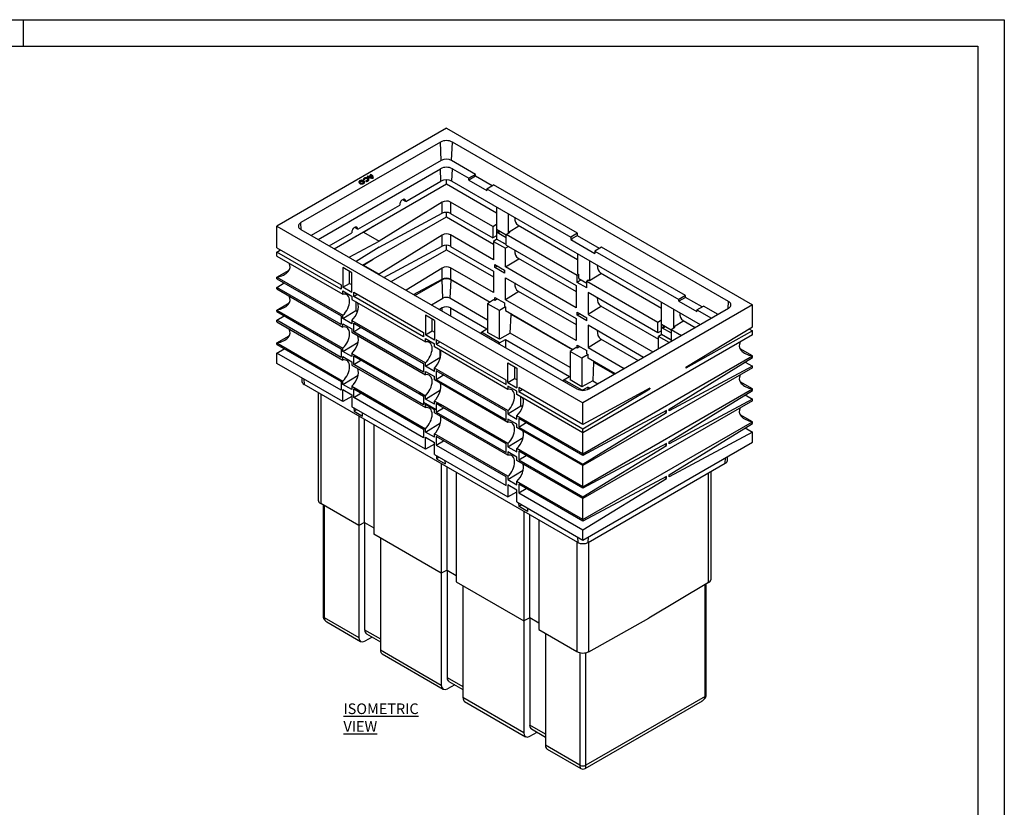
# Model space of a CAD drawing. Units: millimetres. Extents: x 7089 to 12339, y 943 to 4656.
# Drawn here: x 10018 to 12339, y 2800 to 4656 of the extents above; entities that cross this region are included whole.
import ezdxf
from ezdxf.enums import TextEntityAlignment as Align

# ---------------------------------------------------------------- set-up
doc = ezdxf.new("R2010")
doc.units = ezdxf.units.MM
for name, color, linetype in [('ACO_DIM', 1, 'Continuous'), ('ACONZ-Sheet', 7, 'Continuous'), ('OLD', 7, 'Continuous')]:
    doc.layers.add(name, color=color, linetype=linetype)
doc.styles.add('ACO', font='calibri.ttf', dxfattribs={"height": 20})
doc.styles.add('ACO-Arial', font='arial.ttf', dxfattribs={"height": 1.5})
doc.styles.add('ACO-Arial 3', font='arial.ttf', dxfattribs={"height": 3})

# ---------------------------------------------------------------- blocks, each defined once
blk = doc.blocks.new('ACO-Spec Sheet')
blk.add_line((235, 297), (235, 292))
at = {"layer": 'OLD'}
for points in [[(0, 0), (0, 297), (420, 297), (420, 0)], [(10, 5), (10, 292), (415, 292), (415, 5)]]:
    blk.add_lwpolyline(points, close=True, dxfattribs=at)
at = {"layer": 'ACONZ-Sheet', "style": 'ACO-Arial 3'}
for tag, p in [('TYPE', (297.29, 60)), ('FAMILY', (275, 46.71)), ('TYPE', (275, 25.71)), ('PRODUCT', (275, 16.72)), ('PRODUCT2', (275, 11.45))]:
    blk.add_attdef(tag, text='', height=3, dxfattribs=at).set_placement(p, align=Align.MIDDLE_CENTER)
at = {"layer": 'ACONZ-Sheet', "style": 'ACO-Arial'}
for tag, p in [('REVISION', (396.61, 61.28)), ('DATE', (396.61, 56.28))]:
    blk.add_attdef(tag, p, '', height=1.5, dxfattribs=at)

msp = doc.modelspace()

# ---------------------------------------------------------------- linework, layer by layer
at = {"color": 7, "linetype": 'Continuous', "lineweight": 25}
for p, q in [((11023.8, 4400), (10624.3, 4169.4)), ((11023.8, 4400), (11745, 3983.6)), ((11009.6, 4367.4), (10680.8, 4177.5)), ((11011.6, 4323.8), (11009.6, 4367.4)), ((11036, 4323.8), (11037.9, 4367.4)), ((11688.5, 3991.8), (11037.9, 4367.4)), ((11011.6, 4323.8), (10705.4, 4147)), ((11092.6, 4291.1), (11036, 4323.8)), ((10721.2, 4137.9), (11009.6, 4304.5)), ((11010.9, 4275.2), (11009.6, 4304.5)), ((11036.6, 4275.2), (11037.9, 4304.5)), ((11037.9, 4304.5), (11076.8, 4282)), ((10817.6, 4273.4), (10817.6, 4272.6)), ((10828, 4279.4), (10828, 4278.6)), ((10830.1, 4279.2), (10828, 4279.1)), ((10828, 4279.1), (10828, 4278.2)), ((10828, 4278.6), (10828, 4278.2)), ((10830.1, 4278.4), (10828, 4278.2)), ((10830.1, 4279.2), (10830.1, 4278.4)), ((10830.9, 4272.6), (10830.9, 4273.4)), ((10834.3, 4276.8), (10834.1, 4275.5)), ((10834.1, 4275.5), (10834.1, 4274.7)), ((10838.5, 4287.1), (10837, 4286.2)), ((10837, 4286.2), (10837, 4285.4)), ((10845.8, 4289.6), (10840, 4286.2)), ((10841.3, 4278.6), (10841.3, 4279.4)), ((10841.8, 4285.5), (10847.1, 4288.5)), ((10842.7, 4285.2), (10847.1, 4287.7)), ((10845.8, 4291.3), (10844.3, 4290.4)), ((10844.3, 4290.4), (10844.3, 4289.6)), ((10847.1, 4288.5), (10847.1, 4287.7)), ((10850.9, 4283.3), (10850.9, 4282.5)), ((10851.1, 4283.8), (10851.1, 4284.7)), ((10927.9, 4227.2), (11010.9, 4275.2)), ((11036.6, 4275.2), (11622.1, 3937.2)), ((11092.6, 4291.1), (11076.8, 4282)), ((11092.6, 4286.8), (11076.8, 4277.7)), ((11076.8, 4277.7), (11076.8, 4282)), ((11076.8, 4277.7), (11118.9, 4253.5)), ((11092.6, 4286.8), (11092.6, 4291.1)), ((11131.3, 4264.5), (11092.6, 4286.8)), ((10759.2, 4116), (11023.8, 4268.8)), ((11023.8, 4268.8), (11141.8, 4200.7)), ((11119.2, 4257.5), (11118.9, 4253.5)), ((11119.2, 4257.5), (11135, 4266.6)), ((11119.2, 4257.5), (11317.2, 4143.2)), ((11333, 4152.3), (11135, 4266.6)), ((11013.9, 4225.7), (10865, 4133.7)), ((11013.9, 4199.6), (11013.9, 4225.7)), ((11133.4, 4168.5), (11033.7, 4226.1)), ((11033.7, 4226.1), (11033.7, 4199.2)), ((10814.7, 4161.9), (10913.7, 4219)), ((11141.8, 4214.5), (11141.8, 4161.7)), ((10826.3, 4077.2), (11023.8, 4191.2)), ((10865, 4119.6), (11013.9, 4199.6)), ((11023.8, 4191.2), (11134.8, 4127.1)), ((11033.7, 4199.2), (11133.4, 4141.6)), ((11170.3, 4153.4), (11170.3, 4198)), ((10624.3, 4117.9), (10624.3, 4169.4)), ((10624.3, 4169.4), (11345.5, 3753)), ((10680.8, 4161.2), (11331.4, 3785.7)), ((10747.2, 4122.9), (10800.6, 4153.7)), ((10828.3, 4155), (10805.5, 4142.8)), ((10828.3, 4155), (10851, 4169)), ((10828.3, 4155), (10865, 4133.7)), ((11133.4, 4168.5), (11141.8, 4173.7)), ((11133.4, 4168.5), (11133.4, 4141.6)), ((11141.8, 4161.7), (11164.5, 4148.5)), ((11143.1, 4156), (11141.8, 4155.1)), ((11164.5, 4142), (11141.8, 4155.1)), ((11141.8, 4155.1), (11141.8, 4138.8)), ((11141.9, 4161.6), (11141.9, 4155.2)), ((11143.1, 4156), (11146.3, 4154.2)), ((11146.3, 4154.2), (11146.3, 4159.1)), ((11150.3, 4156.7), (11146.3, 4154.2)), ((11164.5, 4149.7), (11173, 4155.1)), ((11171.7, 4155.9), (11194.7, 4170.1)), ((11173, 4155.1), (11171.7, 4155.9)), ((11171.7, 4154.3), (11171.7, 4155.9)), ((11192.7, 4171.3), (11332.7, 4090.4)), ((10794.3, 4095.7), (10865, 4133.7)), ((11013.9, 4148.1), (10865, 4056.2)), ((11013.9, 4122), (11013.9, 4148.1)), ((11033.7, 4148.5), (11033.7, 4121.6)), ((11134.8, 4090.1), (11033.7, 4148.5)), ((11141.8, 4146.1), (11133.4, 4141.6)), ((11142.8, 4138.2), (11134.8, 4133.4)), ((11134.8, 4133.4), (11163.1, 4117.1)), ((11134.8, 4133.4), (11134.8, 4090.1)), ((11164.5, 4125.7), (11141.8, 4138.8)), ((11142.8, 4138.2), (11141.8, 4138.8)), ((11142.8, 4138.2), (11164.5, 4125.7)), ((11164.5, 4124.5), (11164.5, 4149.7)), ((11332.1, 4053), (11164.5, 4149.7)), ((11317.2, 4143.2), (11317, 4137.4)), ((11317, 4137.4), (11321.2, 4139.8)), ((11317, 4137.4), (11373.5, 4104.7)), ((11333, 4152.3), (11317.2, 4143.2)), ((11321.3, 4140.7), (11321.2, 4139.8)), ((11321.3, 4140.7), (11332.8, 4147.3)), ((11332.8, 4147.3), (11332.7, 4146.5)), ((11384.3, 4116.7), (11332.7, 4146.5)), ((11332.8, 4147.3), (11333, 4152.3)), ((10624.3, 4117.9), (10775.6, 4030.6)), ((10624.3, 4108.1), (10632.6, 4113.1)), ((10624.3, 4098.7), (10624.3, 4108.1)), ((10775.6, 4020.8), (10624.3, 4108.1)), ((10865, 4119.6), (10810.8, 4086.2)), ((10876.5, 4048.2), (11013.9, 4122)), ((10893.5, 4038.4), (11023.8, 4113.6)), ((11023.8, 4113.6), (11134.8, 4049.5)), ((11033.7, 4121.6), (11134.8, 4063.2)), ((11170.3, 4121.1), (11163.1, 4117.1)), ((11163.1, 4073), (11163.1, 4117.1)), ((11164.5, 4124.5), (11329.3, 4029.4)), ((11373.8, 4110.6), (11373.5, 4104.7)), ((11389.6, 4119.7), (11373.8, 4110.6)), ((11373.8, 4110.6), (11571.8, 3996.3)), ((11587.5, 4005.4), (11389.6, 4119.7)), ((10624.3, 4098.7), (10779.8, 4008.9)), ((10828.3, 4077.4), (10851, 4091.5)), ((11163.1, 4073), (11194.7, 4092.5)), ((11192.7, 4093.7), (11329.3, 4014.8)), ((11332.7, 4104.2), (11332.7, 4056.9)), ((11361.1, 4087.8), (11361.1, 4040.5)), ((10624.3, 4049), (10653.1, 4065.7)), ((10801, 4059.2), (10779.8, 4071.4)), ((10779.8, 4071.4), (10779.8, 4025.3)), ((10795.7, 4034.4), (10795.7, 4062.3)), ((10828.3, 4077.4), (10827.1, 4076.8)), ((10828.3, 4077.4), (10865, 4056.2)), ((11013.9, 4070.5), (10928.9, 4018)), ((11013.9, 4044.4), (11013.9, 4070.5)), ((11033.7, 4070.9), (11033.7, 4044)), ((11134.8, 4012.6), (11033.7, 4070.9)), ((11134.8, 4063.2), (11134.8, 4012.6)), ((11137.6, 4078.8), (11160.3, 4065.7)), ((11137.6, 4071.4), (11137.6, 4078.8)), ((11143.8, 4075.2), (11137.6, 4071.4)), ((11160.3, 4058.3), (11137.6, 4071.4)), ((11160.3, 4065.7), (11160.3, 4058.3)), ((11329.3, 3977), (11163.1, 4073)), ((10624.3, 4045.3), (10624.3, 4049)), ((10624.3, 4049), (10779.8, 3959.2)), ((10624.3, 4045.3), (10775.6, 3957.9)), ((10801, 4013), (10801, 4059.2)), ((10863.9, 4055.5), (10865, 4056.2)), ((10946.1, 4008.1), (11013.9, 4044.4)), ((10949.7, 4006), (11013.7, 4042.9)), ((11015.6, 3999.3), (11013.7, 4042.9)), ((11033.9, 4042.9), (11032, 3999.3)), ((11033.7, 4044), (11126.9, 3990.2)), ((11126.1, 3989.7), (11033.9, 4042.9)), ((11163.1, 4047.7), (11329.3, 3951.8)), ((11163.1, 3995.4), (11163.1, 4047.7)), ((11335.7, 4055.2), (11332.1, 4053)), ((11332.1, 4036.7), (11332.1, 4053)), ((11341.5, 4042.5), (11332.1, 4036.7)), ((11332.7, 4056.9), (11335.7, 4055.2)), ((11335.7, 4045.9), (11335.7, 4055.2)), ((11335.7, 4045.9), (11354.7, 4034.9)), ((11358.2, 4042.2), (11354.7, 4039.9)), ((11354.7, 4023.6), (11354.7, 4039.9)), ((11354.7, 4039.9), (11522.3, 3943.2)), ((11361.1, 4040.5), (11358.2, 4042.2)), ((11389.2, 4057.8), (11361.1, 4040.5)), ((11387.1, 4059), (11530.7, 3976.1)), ((10624.3, 4024.8), (10641.4, 4035.4)), ((10624.3, 4021.1), (10624.3, 4024.8)), ((10775.6, 3937.5), (10624.3, 4024.8)), ((10624.3, 4021.1), (10779.8, 3931.3)), ((10775.6, 4030.6), (10775.6, 4020.8)), ((10779.8, 4025.3), (10795.7, 4034.4)), ((10801, 4013), (10779.8, 4025.3)), ((10779.8, 4016.7), (10801, 4004.5)), ((10779.8, 4008.9), (10779.8, 4016.7)), ((10795.7, 4034.4), (10801, 4031.3)), ((11194.7, 4014.9), (11163.1, 3995.4)), ((11192.7, 4016.1), (11329.3, 3937.3)), ((11329.3, 4029.4), (11329.3, 3977)), ((11354.7, 4023.6), (11332.1, 4036.7)), ((10801, 4004.5), (10801, 3996.6)), ((10801, 3996.6), (10974.3, 3896.6)), ((10805.3, 4003.6), (10805.3, 4013.4)), ((10805.3, 4013.4), (10970, 3918.3)), ((10805.3, 4003.6), (10813.8, 4008.5)), ((10970, 3908.5), (10805.3, 4003.6)), ((10810.1, 3991.4), (10810.1, 3970)), ((10988.4, 3983.6), (11015.6, 3999.3)), ((11120.9, 3948), (11032, 3999.3)), ((11134.8, 3995.4), (11120.9, 3986.2)), ((11137.6, 3993.8), (11134.8, 3995.4)), ((11137.6, 4001.2), (11160.3, 3988.1)), ((11137.6, 3993.8), (11137.6, 4001.2)), ((11143.8, 3997.6), (11137.6, 3993.8)), ((11329.3, 3899.5), (11163.1, 3995.4)), ((11522.3, 3917.9), (11357.5, 4013)), ((11357.5, 4013), (11357.5, 3960.7)), ((11587.5, 4005.4), (11571.8, 3996.3)), ((11587.5, 4001.1), (11571.8, 3992)), ((11571.8, 3992), (11571.8, 3996.3)), ((11571.8, 3992), (11613.9, 3967.7)), ((11587.5, 4001.1), (11587.5, 4005.4)), ((11626.3, 3978.7), (11587.5, 4001.1)), ((10624.3, 3971.4), (10653.1, 3988.1)), ((10624.3, 3967.7), (10624.3, 3971.4)), ((10624.3, 3971.4), (10779.8, 3881.6)), ((10779.8, 3951.4), (10810.1, 3970)), ((10810.1, 3970), (10814, 3967.8)), ((11013.9, 3976.6), (11007.2, 3972.8)), ((11033.7, 3976.6), (11119.4, 3927.2)), ((11148.7, 3970.2), (11120.9, 3986.2)), ((11120.9, 3986.2), (11120.9, 3918.9)), ((11163.1, 3979.1), (11148.7, 3970.2)), ((11148.7, 3902.9), (11148.7, 3970.2)), ((11160.3, 3988.1), (11160.3, 3980.7)), ((11160.3, 3980.7), (11163.1, 3979.1)), ((11163.1, 3979.1), (11163.1, 3970.2)), ((11163.1, 3970.2), (11322, 3878.4)), ((11745, 3983.6), (11345.5, 3753)), ((11389.2, 3980.3), (11357.5, 3960.7)), ((11359.7, 3785.7), (11688.5, 3975.5)), ((11387.1, 3981.4), (11523.7, 3902.6)), ((11530.7, 3937.2), (11530.7, 3990)), ((11559.2, 3973.5), (11559.2, 3929.6)), ((11614.2, 3971.8), (11613.9, 3967.7)), ((11614.2, 3971.8), (11630, 3980.9)), ((11614.2, 3971.8), (11648.2, 3952.2)), ((11663.9, 3961.3), (11630, 3980.9)), ((11745, 3932.2), (11745, 3983.6)), ((10624.3, 3967.7), (10775.6, 3880.3)), ((10624.3, 3947.3), (10641.4, 3957.8)), ((10624.3, 3943.5), (10624.3, 3947.3)), ((10775.6, 3859.9), (10624.3, 3947.3)), ((10775.6, 3957.9), (10775.6, 3937.5)), ((10779.8, 3951.4), (10779.8, 3959.2)), ((10801, 3939.1), (10779.8, 3951.4)), ((10801, 3947), (10801, 3939.1)), ((10801, 3947), (10974.3, 3847)), ((10974.3, 3959.1), (10974.3, 3913)), ((10995.5, 3946.9), (10974.3, 3959.1)), ((10990.1, 3922.2), (10990.1, 3950)), ((10995.5, 3946.9), (10995.5, 3900.8)), ((11174.3, 3917.2), (11176.2, 3960.7)), ((11177.9, 3961.6), (11176.2, 3960.7)), ((11320.6, 3877.4), (11176.2, 3960.7)), ((11329.3, 3951.8), (11329.3, 3899.5)), ((11332.1, 3966.5), (11354.7, 3953.4)), ((11332.1, 3959.1), (11332.1, 3966.5)), ((11338.3, 3962.9), (11332.1, 3959.1)), ((11354.7, 3946), (11332.1, 3959.1)), ((11354.7, 3946), (11354.7, 3953.4)), ((11357.5, 3960.7), (11510.2, 3872.6)), ((11522.3, 3943.2), (11530.7, 3948.5)), ((11583.5, 3945.7), (11560.6, 3932)), ((11581.6, 3946.8), (11610.1, 3930.3)), ((10624.3, 3943.5), (10779.8, 3853.7)), ((10779.8, 3939.1), (10801, 3926.9)), ((10779.8, 3931.3), (10779.8, 3939.1)), ((10801, 3926.9), (10801, 3919)), ((10805.3, 3920.3), (10805.3, 3940.8)), ((10805.3, 3940.8), (10970, 3845.6)), ((10805.3, 3920.3), (10822.4, 3930.9)), ((10974.3, 3913), (10990.1, 3922.2)), ((10990.1, 3922.2), (10995.5, 3919)), ((11106.3, 3919.2), (11119.4, 3927.2)), ((11488.3, 3860), (11357.5, 3935.5)), ((11357.5, 3935.5), (11357.5, 3883.2)), ((11522.3, 3917.9), (11522.3, 3943.2)), ((11530.7, 3922.2), (11522.3, 3917.9)), ((11553.4, 3924), (11530.7, 3937.2)), ((11532.1, 3931.5), (11530.7, 3930.6)), ((11530.7, 3930.6), (11553.4, 3917.5)), ((11530.7, 3914.3), (11530.7, 3930.6)), ((11530.8, 3930.7), (11530.8, 3937.1)), ((11535.2, 3929.7), (11532.1, 3931.5)), ((11535.2, 3934.6), (11535.2, 3929.7)), ((11539.2, 3932.2), (11535.2, 3929.7)), ((11553.4, 3926), (11561.9, 3931.3)), ((11553.4, 3926), (11578.1, 3911.8)), ((11553.4, 3926), (11553.4, 3899.1)), ((11560.6, 3932), (11561.9, 3931.3)), ((11560.6, 3930.5), (11560.6, 3932)), ((11587.7, 3836.6), (11745, 3932.2)), ((11745, 3922.4), (11587.7, 3834.7)), ((11736.8, 3927.2), (11745, 3922.4)), ((11745, 3912.9), (11745, 3922.4)), ((10624.3, 3893.9), (10653.1, 3910.5)), ((10801, 3919), (10974.3, 3819)), ((10970, 3825.2), (10805.3, 3920.3)), ((10970, 3918.3), (10970, 3908.5)), ((10995.5, 3900.8), (10974.3, 3913)), ((10974.3, 3904.4), (10995.5, 3892.2)), ((10974.3, 3896.6), (10974.3, 3904.4)), ((10999.7, 3901.2), (10999.7, 3891.4)), ((11164.5, 3806.1), (10999.7, 3901.2)), ((11149.2, 3894.5), (11106.3, 3919.2)), ((11106.3, 3915.6), (11106.3, 3919.2)), ((11148.7, 3902.9), (11120.9, 3918.9)), ((11174.3, 3917.2), (11148.7, 3902.9)), ((11149.2, 3894.5), (11163, 3902)), ((11163, 3902), (11313.8, 3814.9)), ((11163, 3902), (11163, 3882.9)), ((11315.4, 3835.7), (11174.3, 3917.2)), ((11745, 3912.9), (11345.5, 3682.3)), ((11357.5, 3883.2), (11389.2, 3902.7)), ((11387.1, 3903.9), (11475.8, 3852.7)), ((11531.7, 3913.7), (11523.7, 3908.9)), ((11523.7, 3880.4), (11523.7, 3908.9)), ((11548.4, 3894.6), (11523.7, 3908.9)), ((11530.7, 3914.3), (11553.4, 3901.2)), ((11531.7, 3913.7), (11530.7, 3914.3)), ((11553.4, 3901.2), (11531.7, 3913.7)), ((11554.8, 3898.3), (11553.4, 3899.1)), ((10624.3, 3890.1), (10624.3, 3893.9)), ((10624.3, 3893.9), (10779.8, 3804.1)), ((10624.3, 3890.1), (10775.6, 3802.8)), ((10624.3, 3869.7), (10641.4, 3880.3)), ((10775.6, 3880.3), (10775.6, 3859.9)), ((10779.8, 3873.8), (10815.5, 3895.8)), ((10779.8, 3873.8), (10779.8, 3881.6)), ((10995.5, 3884.4), (10995.5, 3892.2)), ((11168.7, 3784.3), (10995.5, 3884.4)), ((10999.7, 3891.4), (11008.2, 3896.3)), ((10999.7, 3891.4), (11164.5, 3796.3)), ((11008.1, 3877.1), (11008.1, 3860)), ((11149.2, 3890.8), (11149.2, 3894.5)), ((11329.3, 3883.1), (11315.4, 3874)), ((11332.1, 3881.5), (11329.3, 3883.1)), ((11332.1, 3888.9), (11354.7, 3875.9)), ((11332.1, 3881.5), (11332.1, 3888.9)), ((11338.3, 3885.3), (11332.1, 3881.5)), ((11354.7, 3868.5), (11354.7, 3875.9)), ((11357.5, 3883.2), (11443, 3833.8)), ((11745, 3863.3), (11716.2, 3879.9)), ((10624.3, 3845.6), (10624.3, 3869.7)), ((10775.6, 3782.3), (10624.3, 3869.7)), ((10801, 3861.6), (10779.8, 3873.8)), ((10779.8, 3861.6), (10801, 3849.3)), ((10779.8, 3853.7), (10779.8, 3861.6)), ((10801, 3869.4), (10801, 3861.6)), ((10801, 3869.4), (10960.1, 3777.6)), ((10805.3, 3842.8), (10805.3, 3863.2)), ((10805.3, 3863.2), (10960.1, 3773.8)), ((10805.3, 3842.8), (10822.4, 3853.3)), ((10974.3, 3839.1), (11008.1, 3860)), ((11008.1, 3860), (11009.5, 3859.2)), ((11343.1, 3857.9), (11315.4, 3874)), ((11315.4, 3874), (11315.4, 3806.7)), ((11357.5, 3866.8), (11343.1, 3857.9)), ((11343.1, 3857.9), (11343.1, 3790.7)), ((11345.5, 3632.7), (11745, 3863.3)), ((11354.7, 3868.5), (11357.5, 3866.8)), ((11357.5, 3857.9), (11357.5, 3866.8)), ((11421.2, 3821.2), (11357.5, 3857.9)), ((11548.5, 3738.1), (11745, 3859.5)), ((11745, 3859.5), (11745, 3863.3)), ((10779.8, 3755.8), (10624.3, 3845.6)), ((10801, 3849.3), (10801, 3841.5)), ((10801, 3841.5), (10974.3, 3741.5)), ((10970, 3747.7), (10805.3, 3842.8)), ((10970, 3845.6), (10970, 3825.2)), ((10974.3, 3839.1), (10974.3, 3847)), ((10995.5, 3826.9), (10974.3, 3839.1)), ((10995.5, 3826.9), (10995.5, 3834.7)), ((11168.7, 3734.7), (10995.5, 3834.7)), ((11168.7, 3846.9), (11190, 3834.6)), ((11168.7, 3800.8), (11168.7, 3846.9)), ((11184.6, 3837.8), (11184.6, 3809.9)), ((11190, 3834.6), (11190, 3788.5)), ((11745, 3835.4), (11345.5, 3604.7)), ((11370.7, 3848.5), (11368.7, 3804.9)), ((11370.7, 3848.5), (11372.3, 3849.4)), ((11370.7, 3848.5), (11419.6, 3820.3)), ((11745, 3839.1), (11548.5, 3733.6)), ((11587.7, 3836.6), (11587.7, 3834.7)), ((11728, 3849), (11745, 3839.1)), ((11745, 3835.4), (11745, 3839.1)), ((10682.8, 3811.8), (10683.4, 3802.8)), ((10779.8, 3796.2), (10815.5, 3818.2)), ((10974.3, 3826.9), (10995.5, 3814.6)), ((10974.3, 3819), (10974.3, 3826.9)), ((10995.5, 3806.8), (10995.5, 3814.6)), ((11168.7, 3706.8), (10995.5, 3806.8)), ((10999.7, 3828.5), (10999.7, 3808.1)), ((11164.5, 3733.4), (10999.7, 3828.5)), ((10999.7, 3808.1), (11016.8, 3818.6)), ((10999.7, 3808.1), (11164.5, 3713)), ((11164.5, 3796.3), (11164.5, 3806.1)), ((11168.7, 3800.8), (11184.6, 3809.9)), ((11190, 3806.8), (11184.6, 3809.9)), ((11300.7, 3807), (11313.8, 3814.9)), ((11343.4, 3782.3), (11300.7, 3807)), ((11300.7, 3803.4), (11300.7, 3807)), ((11343.1, 3790.7), (11315.4, 3806.7)), ((11333.3, 3423.8), (10688.4, 3796.1)), ((10775.6, 3802.8), (10775.6, 3782.3)), ((10779.8, 3796.2), (10779.8, 3804.1)), ((10801, 3784), (10779.8, 3796.2)), ((10779.8, 3784), (10801, 3771.7)), ((10779.8, 3755.8), (10779.8, 3784)), ((10801, 3791.8), (10801, 3784)), ((10801, 3791.8), (10974.3, 3691.8)), ((10805.3, 3765.2), (10805.3, 3785.6)), ((10805.3, 3785.6), (10970, 3690.5)), ((10974.3, 3761.5), (11010, 3783.6)), ((11168.7, 3800.8), (11190, 3788.5)), ((11190, 3779.9), (11168.7, 3792.2)), ((11168.7, 3792.2), (11168.7, 3784.3)), ((11345.5, 3701.6), (11194.2, 3788.9)), ((11194.2, 3788.9), (11194.2, 3779.1)), ((11194.2, 3779.1), (11202.7, 3784)), ((11368.7, 3804.9), (11343.1, 3790.7)), ((11343.9, 3782.3), (11357.4, 3789.7)), ((11502.9, 3787.6), (11345.5, 3701.6)), ((11345.5, 3691.8), (11502.9, 3785.8)), ((11345.5, 3555.1), (11745, 3785.7)), ((11362.1, 3787.1), (11357.4, 3789.7)), ((11357.4, 3789.7), (11357.4, 3784.6)), ((11368.7, 3804.9), (11380.9, 3797.9)), ((11501.2, 3786.7), (11502.9, 3785.8)), ((11502.9, 3787.6), (11502.9, 3785.8)), ((11745, 3785.7), (11716.2, 3802.4)), ((11745, 3782), (11745, 3785.7)), ((10721.7, 3776.9), (10721.7, 3523.3)), ((10801, 3767.6), (10779.8, 3755.8)), ((10801, 3771.7), (10801, 3743.6)), ((10805.3, 3765.2), (10822.4, 3775.8)), ((10970, 3670.1), (10805.3, 3765.2)), ((10960.1, 3773.8), (10960.1, 3777.6)), ((10960.1, 3777.6), (10974.3, 3769.4)), ((10960.1, 3773.8), (10970, 3768.1)), ((10970, 3768.1), (10970, 3753.4)), ((10974.3, 3761.5), (10974.3, 3769.4)), ((10995.5, 3749.3), (10974.3, 3761.5)), ((11190, 3772.1), (11190, 3779.9)), ((11345.5, 3682.3), (11190, 3772.1)), ((11194.2, 3779.1), (11345.5, 3691.8)), ((11199, 3745.5), (11199, 3766.9)), ((11548.5, 3660.5), (11745, 3782)), ((11745, 3761.5), (11548.5, 3656)), ((11728, 3771.4), (11745, 3761.5)), ((11745, 3757.8), (11745, 3761.5)), ((10974.3, 3643.6), (10801, 3743.6)), ((10805.6, 3740.9), (10806, 3733.1)), ((10812.4, 3737), (10806, 3733.1)), ((10970, 3753.4), (10970, 3747.7)), ((10999.7, 3736.2), (10970, 3753.4)), ((10974.3, 3749.3), (10995.5, 3737.1)), ((10974.3, 3741.5), (10974.3, 3749.3)), ((11009.6, 3749), (10995.5, 3757.1)), ((10995.5, 3749.3), (10995.5, 3757.1)), ((10995.5, 3729.2), (10995.5, 3737.1)), ((10999.7, 3750.9), (10999.7, 3736.2)), ((11009.6, 3745.2), (10999.7, 3750.9)), ((10999.7, 3730.5), (11016.8, 3741.1)), ((10999.7, 3736.2), (10999.7, 3730.5)), ((11009.6, 3749), (11009.6, 3745.2)), ((11168.7, 3657.1), (11009.6, 3749)), ((11164.5, 3655.8), (11009.6, 3745.2)), ((11168.7, 3726.9), (11199, 3745.5)), ((11202.9, 3743.2), (11199, 3745.5)), ((11745, 3757.8), (11345.5, 3527.1)), ((11345.5, 3701.6), (11345.5, 3753)), ((11548.5, 3733.6), (11548.5, 3738.1)), ((10806, 3733.1), (10826.3, 3721.4)), ((10817.3, 3721.7), (10817.3, 3463.3)), ((10826.3, 3721.4), (10826, 3729.2)), ((10831.1, 3470.6), (10831.1, 3713.7)), ((11168.7, 3629.2), (10995.5, 3729.2)), ((10999.7, 3730.5), (11164.5, 3635.4)), ((11164.5, 3713), (11164.5, 3733.4)), ((11168.7, 3734.7), (11168.7, 3726.9)), ((11168.7, 3726.9), (11190, 3714.6)), ((11190, 3702.4), (11168.7, 3714.6)), ((11168.7, 3714.6), (11168.7, 3706.8)), ((11345.5, 3632.7), (11190, 3722.5)), ((11190, 3714.6), (11190, 3722.5)), ((11345.5, 3628.9), (11194.2, 3716.2)), ((11194.2, 3716.2), (11194.2, 3695.8)), ((11542.1, 3734.4), (11345.5, 3628.9)), ((11345.5, 3608.5), (11542.1, 3729.9)), ((11542.1, 3729.9), (11538, 3732.2)), ((11542.1, 3729.9), (11542.1, 3734.4)), ((11745, 3708.1), (11716.2, 3724.8)), ((10852.7, 3701.3), (10852.7, 3442.9)), ((10970, 3690.5), (10970, 3670.1)), ((10974.3, 3684), (11010, 3706)), ((10974.3, 3684), (10974.3, 3691.8)), ((11190, 3694.5), (11190, 3702.4)), ((11345.5, 3604.7), (11190, 3694.5)), ((11194.2, 3695.8), (11211.6, 3706.2)), ((11194.2, 3695.8), (11345.5, 3608.5)), ((11345.5, 3477.5), (11745, 3708.1)), ((11345.5, 3682.3), (11345.5, 3691.8)), ((11548.5, 3583), (11745, 3704.4)), ((11728, 3693.8), (11745, 3684)), ((11745, 3704.4), (11745, 3708.1)), ((10995.5, 3671.7), (10974.3, 3684)), ((10974.3, 3671.7), (10995.5, 3659.5)), ((10974.3, 3643.6), (10974.3, 3671.7)), ((10995.5, 3671.7), (10995.5, 3679.6)), ((11168.7, 3579.6), (10995.5, 3679.6)), ((10999.7, 3673.4), (10999.7, 3652.9)), ((11164.5, 3578.3), (10999.7, 3673.4)), ((11168.7, 3649.3), (11204.4, 3671.3)), ((11745, 3684), (11548.5, 3578.4)), ((11745, 3659.9), (11745, 3684)), ((10995.5, 3655.4), (10974.3, 3643.6)), ((10995.5, 3631.3), (10995.5, 3659.5)), ((10999.7, 3652.9), (11016.8, 3663.5)), ((10999.7, 3652.9), (11164.5, 3557.8)), ((11164.5, 3635.4), (11164.5, 3655.8)), ((11168.7, 3657.1), (11168.7, 3649.3)), ((11168.7, 3649.3), (11190, 3637)), ((11345.5, 3555.1), (11190, 3644.9)), ((11190, 3637), (11190, 3644.9)), ((11345.5, 3429.2), (11745, 3659.9)), ((11542.1, 3656.9), (11345.5, 3551.3)), ((11345.5, 3530.9), (11542.1, 3652.3)), ((11542.1, 3652.3), (11538, 3654.7)), ((11542.1, 3652.3), (11542.1, 3656.9)), ((11548.5, 3656), (11548.5, 3660.5)), ((10995.5, 3631.3), (11168.7, 3531.3)), ((11000.1, 3628.7), (11000.5, 3620.8)), ((11006.8, 3624.8), (11000.5, 3620.8)), ((11000.5, 3620.8), (11020.8, 3609.1)), ((11190, 3624.8), (11168.7, 3637)), ((11168.7, 3637), (11168.7, 3629.2)), ((11190, 3617), (11190, 3624.8)), ((11345.5, 3551.3), (11194.2, 3638.7)), ((11194.2, 3638.7), (11194.2, 3618.3)), ((11194.2, 3618.3), (11211.6, 3628.6)), ((11345.5, 3628.9), (11345.5, 3632.7)), ((11685.9, 3617.1), (11686.5, 3626.1)), ((11011.8, 3609.4), (11011.8, 3351.1)), ((11020.4, 3616.9), (11020.8, 3609.1)), ((11025.6, 3358.4), (11025.6, 3601.5)), ((11345.5, 3527.1), (11190, 3617)), ((11194.2, 3618.3), (11345.5, 3530.9)), ((11345.5, 3604.7), (11345.5, 3608.5)), ((11357.7, 3423.8), (11680.9, 3610.4)), ((11047.1, 3589), (11047.1, 3330.7)), ((11164.5, 3557.8), (11164.5, 3578.3)), ((11168.7, 3571.7), (11204.4, 3593.7)), ((11168.7, 3579.6), (11168.7, 3571.7)), ((11542.1, 3579.3), (11345.5, 3473.7)), ((11345.5, 3453.3), (11542.1, 3574.7)), ((11542.1, 3574.7), (11538, 3577.1)), ((11542.1, 3574.7), (11542.1, 3579.3)), ((11548.5, 3578.4), (11548.5, 3583)), ((11647.7, 3337.5), (11647.7, 3591.2)), ((11168.7, 3571.7), (11190, 3559.5)), ((11190, 3547.2), (11168.7, 3559.5)), ((11168.7, 3559.5), (11168.7, 3531.3)), ((11345.5, 3477.5), (11190, 3567.3)), ((11190, 3559.5), (11190, 3567.3)), ((11345.5, 3473.7), (11194.2, 3561.1)), ((11194.2, 3561.1), (11194.2, 3540.7)), ((11194.2, 3540.7), (11211.6, 3551.1)), ((11345.5, 3551.3), (11345.5, 3555.1)), ((11168.7, 3531.3), (11190, 3543.1)), ((11190, 3519.1), (11190, 3547.2)), ((11194.2, 3540.7), (11345.5, 3453.3)), ((11345.5, 3527.1), (11345.5, 3530.9)), ((10817.3, 3463.3), (10727.5, 3515.2)), ((10733.1, 3512), (10733.1, 3250.8)), ((11190, 3519.1), (11345.5, 3429.2)), ((11194.9, 3508.6), (11194.6, 3516.4)), ((11201.3, 3512.5), (11194.9, 3508.6)), ((11215.2, 3496.9), (11194.9, 3508.6)), ((11214.9, 3504.7), (11215.2, 3496.9)), ((11206.2, 3497.2), (11206.2, 3238.8)), ((11220, 3246.1), (11220, 3489.2)), ((10831.1, 3470.6), (10817.3, 3463.3)), ((10817.3, 3463.3), (10817.3, 3199.7)), ((10831.1, 3470.6), (10852.7, 3458.2)), ((10831.1, 3470.6), (10831.1, 3217.9)), ((11241.6, 3476.8), (11241.6, 3218.4)), ((11345.5, 3473.7), (11345.5, 3477.5)), ((11011.8, 3351.1), (10852.7, 3442.9)), ((11345.5, 3429.2), (11345.5, 3453.3)), ((10868.2, 3434), (10868.2, 3170.4)), ((11025.6, 3358.4), (11011.8, 3351.1)), ((11011.8, 3351.1), (11011.8, 3087.5)), ((11025.6, 3358.4), (11047.1, 3345.9)), ((11025.6, 3358.4), (11025.6, 3105.6)), ((11047.1, 3330.7), (11206.2, 3238.8)), ((11062.7, 3321.7), (11062.7, 3058.1)), ((11641.8, 3329.2), (11500.7, 3244.9)), ((11636.2, 3065), (11636.2, 3325.9)), ((10736, 3246.7), (10817.3, 3199.7)), ((10742.2, 3236.3), (10821.6, 3190.5)), ((11220, 3246.1), (11206.2, 3238.8)), ((11206.2, 3238.8), (11206.2, 2975.2)), ((11241.6, 3233.7), (11220, 3246.1)), ((11220, 3246.1), (11220, 2993.4)), ((11359.7, 3166.3), (11500.7, 3244.9)), ((10835.4, 3208.6), (10868.2, 3189.7)), ((11241.6, 3218.4), (11331.4, 3166.6)), ((11257.1, 3209.4), (11257.1, 2945.8)), ((10849, 3200.8), (10831.8, 3191.4)), ((10868.2, 3170.4), (11011.8, 3087.5)), ((10872.3, 3161.3), (11016, 3078.3)), ((11043.5, 3088.5), (11026.3, 3079.1)), ((11029.8, 3096.4), (11062.7, 3077.4)), ((11206.2, 2975.2), (11062.7, 3058.1)), ((11066.7, 3049), (11210.5, 2966)), ((11350.5, 2890.9), (11627.1, 3050.6)), ((11633.3, 3061), (11352.6, 2898.9)), ((11220.7, 2966.8), (11237.9, 2976.3)), ((11224.3, 2984.1), (11257.1, 2965.2)), ((11338.5, 2898.9), (11257.1, 2945.8)), ((11261.2, 2936.7), (11340.5, 2890.9))]:
    msp.add_line(p, q, dxfattribs=at)
at = {"color": 8, "linetype": 'Continuous', "lineweight": 25}
for p, q in [((10681.6, 4160.8), (10680.8, 4177.5)), ((11687.7, 3975.1), (11688.5, 3991.8)), ((11013.9, 3968.9), (11013.9, 3976.6)), ((11033.7, 3976.6), (11033.7, 3957.5)), ((10687.8, 3808.9), (10688.4, 3796.1)), ((10727.5, 3773.5), (10727.5, 3515.2)), ((11680.9, 3610.4), (11681.5, 3623.2)), ((11641.8, 3329.2), (11641.8, 3587.8)), ((10736, 3510.3), (10736, 3246.7)), ((11332.7, 3436.6), (11333.3, 3423.8)), ((11357.7, 3423.8), (11358.3, 3436.6)), ((11331.4, 3424.9), (11331.4, 3166.6)), ((11359.7, 3166.3), (11359.7, 3424.9)), ((11633.3, 3061), (11633.3, 3324.1)), ((10831.1, 3217.9), (10868.2, 3196.4)), ((11338.5, 3163.9), (11338.5, 2898.9)), ((11352.6, 2898.9), (11352.6, 3163.8)), ((11025.6, 3105.6), (11062.7, 3084.2)), ((11257.1, 2971.9), (11220, 2993.4))]:
    msp.add_line(p, q, dxfattribs=at)
at = {"color": 7, "linetype": 'Continuous', "lineweight": 25, "flags": 128}
for points in [[(10819.5, 4270.7), (10820.7, 4270.1), (10822.1, 4269.7), (10823.7, 4269.5), (10825.2, 4269.6), (10826.7, 4269.8), (10828.1, 4270.2), (10829.2, 4270.8), (10830.1, 4271.6), (10830.7, 4272.4), (10830.9, 4273.3), (10830.8, 4274.2), (10830.3, 4275), (10829.5, 4275.8), (10828.4, 4276.4), (10827.1, 4276.9), (10825.6, 4277.2), (10824, 4277.2), (10822.5, 4277.1), (10821.1, 4276.8), (10819.8, 4276.3), (10818.8, 4275.6), (10818, 4274.8), (10817.6, 4273.9), (10817.6, 4273), (10817.9, 4272.2), (10818.6, 4271.4), (10819.5, 4270.7)], [(10819.5, 4269.8), (10820.7, 4269.3), (10822.1, 4268.9), (10823.7, 4268.7), (10825.2, 4268.8), (10826.7, 4269), (10828.1, 4269.4), (10829.2, 4270), (10830.1, 4270.7), (10830.7, 4271.6), (10830.9, 4272.5), (10830.9, 4272.6)], [(10821, 4271.5), (10822.1, 4271.1), (10823.3, 4270.8), (10824.6, 4270.8), (10825.8, 4270.9), (10827, 4271.3), (10827.9, 4271.8), (10828.5, 4272.5), (10828.8, 4273.2), (10828.7, 4273.9), (10828.2, 4274.6), (10827.4, 4275.2), (10826.4, 4275.7), (10825.2, 4275.9), (10823.9, 4276), (10822.6, 4275.8), (10821.5, 4275.5), (10820.6, 4275), (10820, 4274.3), (10819.7, 4273.6), (10819.8, 4272.8), (10820.3, 4272.1), (10821, 4271.5)], [(10819.8, 4273), (10820, 4273.5), (10820.6, 4274.1), (10821.5, 4274.7), (10822.6, 4275), (10823.9, 4275.2), (10825.2, 4275.1), (10826.4, 4274.9), (10827.4, 4274.4), (10828.2, 4273.8), (10828.7, 4273.1), (10828.7, 4273)], [(10834.1, 4275.5), (10835.6, 4275.6), (10837.1, 4275.8), (10838.5, 4276.2), (10839.6, 4276.8), (10840.5, 4277.6), (10841.1, 4278.4), (10841.3, 4279.3), (10841.2, 4280.2), (10840.7, 4281), (10839.9, 4281.8), (10838.8, 4282.4), (10837.5, 4282.9), (10836, 4283.2), (10834.5, 4283.2), (10832.9, 4283.1), (10831.5, 4282.8), (10830.2, 4282.3), (10829.2, 4281.6), (10828.4, 4280.8), (10828, 4280), (10828, 4279.1)], [(10834.3, 4276.8), (10835.6, 4276.8), (10836.8, 4277.1), (10837.8, 4277.5), (10838.6, 4278.1), (10839.1, 4278.8), (10839.2, 4279.6), (10838.9, 4280.3), (10838.3, 4281), (10837.4, 4281.5), (10836.2, 4281.8), (10834.9, 4282), (10833.7, 4281.9), (10832.4, 4281.7), (10831.4, 4281.2), (10830.6, 4280.6), (10830.2, 4279.9), (10830.1, 4279.2)], [(10839.1, 4279), (10838.9, 4279.5), (10838.3, 4280.1), (10837.4, 4280.7), (10836.2, 4281), (10834.9, 4281.2), (10833.7, 4281.1), (10832.4, 4280.9), (10831.4, 4280.4), (10830.6, 4279.8), (10830.2, 4279.1), (10830.1, 4278.8)], [(10834.1, 4274.7), (10835.6, 4274.8), (10837.1, 4275), (10838.5, 4275.4), (10839.6, 4276), (10840.5, 4276.7), (10841.1, 4277.6), (10841.3, 4278.5), (10841.3, 4278.6)], [(10850.9, 4283.3), (10851.1, 4284.4), (10851, 4285.5), (10850.7, 4286.6), (10850.1, 4287.7), (10849.4, 4288.7), (10848.4, 4289.7), (10847.2, 4290.5), (10845.8, 4291.3)], [(10850.9, 4282.5), (10851.1, 4283.6), (10851.1, 4283.8)], [(11023.8, 4268.8), (11023.8, 4268.8), (11023.8, 4269.2), (11023.8, 4269.8), (11023.8, 4270.8), (11023.8, 4271.9), (11023.8, 4273.4), (11023.8, 4275.1), (11023.8, 4277.1), (11023.8, 4278.2)], [(10927.9, 4227.2), (10927.7, 4228.8), (10927.2, 4230.1), (10926.5, 4231.2), (10925.5, 4231.9), (10924.4, 4232.4), (10923.2, 4232.4), (10921.8, 4232.2), (10920.4, 4231.5), (10919, 4230.6), (10917.7, 4229.3), (10916.5, 4227.8), (10915.5, 4226.2), (10914.7, 4224.4), (10914.1, 4222.5), (10913.8, 4220.7), (10913.7, 4219)], [(11023.8, 4191.2), (11023.8, 4191.3), (11023.8, 4191.6), (11023.8, 4192.3), (11023.8, 4193.2), (11023.8, 4194.3), (11023.8, 4195.8), (11023.8, 4197.5), (11023.8, 4199.5), (11023.8, 4201.6), (11023.8, 4201.7)], [(10680.8, 4177.5), (10679, 4176.3), (10677.4, 4174.9), (10676.2, 4173.4), (10675.4, 4171.8), (10675, 4170.2), (10675, 4168.6), (10675.4, 4166.9), (10676.2, 4165.3), (10677.4, 4163.8), (10679, 4162.5), (10680.8, 4161.2)], [(10814.7, 4161.9), (10814.5, 4163.4), (10814, 4164.8), (10813.3, 4165.9), (10812.4, 4166.6), (10811.3, 4167.1), (10810, 4167.1), (10808.7, 4166.8), (10807.3, 4166.2), (10805.9, 4165.2), (10804.6, 4164), (10803.4, 4162.5), (10802.4, 4160.8), (10801.6, 4159.1), (10801, 4157.2), (10800.6, 4155.4), (10800.6, 4153.7)], [(11023.8, 4113.6), (11023.8, 4113.7), (11023.8, 4114), (11023.8, 4114.7), (11023.8, 4115.6), (11023.8, 4116.8), (11023.8, 4118.2), (11023.8, 4119.9), (11023.8, 4121.9), (11023.8, 4124.1), (11023.8, 4124.1)], [(11688.5, 3975.5), (11690.3, 3976.7), (11691.9, 3978.1), (11693.1, 3979.6), (11693.9, 3981.2), (11694.3, 3982.8), (11694.3, 3984.5), (11693.9, 3986.1), (11693.1, 3987.7), (11691.9, 3989.2), (11690.3, 3990.6), (11688.5, 3991.8)], [(11345.5, 3632.7), (11345.5, 3635.7), (11345.5, 3638.8), (11345.5, 3642), (11345.5, 3645.3), (11345.5, 3648.6), (11345.5, 3651.9), (11345.5, 3655.2), (11345.5, 3658.4), (11345.5, 3661.6), (11345.5, 3664.6), (11345.5, 3667.6), (11345.5, 3670.4), (11345.5, 3673), (11345.5, 3675.4), (11345.5, 3677.7), (11345.5, 3679.7), (11345.5, 3681.4), (11345.5, 3682.3)], [(11345.5, 3555.1), (11345.5, 3558.1), (11345.5, 3561.2), (11345.5, 3564.4), (11345.5, 3567.7), (11345.5, 3571), (11345.5, 3574.3), (11345.5, 3577.6), (11345.5, 3580.8), (11345.5, 3584), (11345.5, 3587), (11345.5, 3590), (11345.5, 3592.8), (11345.5, 3595.4), (11345.5, 3597.9), (11345.5, 3600.1), (11345.5, 3602.1), (11345.5, 3603.9), (11345.5, 3604.7)], [(11345.5, 3477.5), (11345.5, 3480.5), (11345.5, 3483.6), (11345.5, 3486.9), (11345.5, 3490.1), (11345.5, 3493.4), (11345.5, 3496.7), (11345.5, 3500), (11345.5, 3503.2), (11345.5, 3506.4), (11345.5, 3509.5), (11345.5, 3512.4), (11345.5, 3515.2), (11345.5, 3517.8), (11345.5, 3520.3), (11345.5, 3522.5), (11345.5, 3524.5), (11345.5, 3526.3), (11345.5, 3527.1)]]:
    msp.add_lwpolyline(points, dxfattribs=at)
at = {"color": 7, "linetype": 'Continuous', "lineweight": 25}
for centre, radius, start, end in [((11023.8, 4340.2), 30.6, 62.4914, 117.5087), ((11023.8, 4300.3), 26.4, 62.4915, 117.5085), ((11023.8, 4277.3), 30.6, 62.4915, 117.5085), ((10820.8, 4272.8), 3.26, 184.6956, 246.6246), ((10848.3, 4305.7), 22.5, 239.8096, 276.5276), ((10848.3, 4304.8), 22.5, 239.8096, 276.5276), ((10845.5, 4297.6), 12.6, 236.3655, 244.3413), ((10848.4, 4305.6), 21.2, 251.7735, 271.2828), ((10838.9, 4279.4), 12.3, 55.6046, 63.6943), ((10838.5, 4278), 13, 59.4304, 63.5827), ((10843.5, 4284.5), 5.41, 359.5648, 48.5989), ((10843.2, 4283.4), 5.8, 9.8684, 47.5089), ((11023.8, 4250.5), 27.8, 62.4915, 117.5085), ((10916.8, 4229.4), 6.82, 2.4333, 26.6481), ((10803.7, 4164), 6.8, 2.3938, 26.6876), ((11023.8, 4023.6), 21.8, 62.391, 117.609), ((11023.8, 3983.6), 17.7, 62.4806, 117.5195), ((11023.8, 3957.6), 21.4, 62.4805, 117.5194), ((10692, 3804.1), 8.75, 188.484, 245.6522), ((11345.5, 3812.8), 30.6, 242.4914, 297.5087), ((11677.3, 3618.3), 8.75, 294.3479, 351.5158), ((11345.5, 3447.3), 26.4, 242.4914, 297.5086), ((11631.2, 3065.5), 5.03, 294.3744, 354.3051), ((11345.5, 2912.5), 15.4, 242.6095, 297.3905), ((11345.5, 2899.6), 10, 239.8391, 300.1573)]:
    msp.add_arc(centre, radius, start, end, dxfattribs=at)
at = {"color": 8, "linetype": 'Continuous', "lineweight": 25}
msp.add_arc((10738.1, 3251.3), 5.03, 185.6954, 245.625, dxfattribs=at)
at = {"color": 7, "linetype": 'Continuous', "lineweight": 25}
for centre, major_axis, ratio, start_param, end_param in [((10920.1, 4223.5), (135.2, -77.9), 0.045291, 1.539773, 1.571221), ((11023.8, 4220), (14, 0.4), 0.597073, 0.766686, 2.337482), ((11023.8, 4193.9), (14, -0.4), 0.556797, 0.801672, 2.372468), ((11212, 4204), (19.5, 32.6), 0.587369, 2.334805, 3.150629), ((10807, 4158.2), (135.2, -77.9), 0.045291, 1.539773, 1.571221), ((11023.8, 4142.4), (14, 0.4), 0.597073, 0.766686, 2.337482), ((11023.8, 4116.3), (14, -0.4), 0.556797, 0.801672, 2.372468), ((11212, 4126.4), (19.5, 32.6), 0.587369, 2.312904, 3.150629), ((10610.1, 4073.8), (45.3, 0), 0.577382, 5.030213, 6.601172), ((11023.8, 4064.8), (14, 0.4), 0.597073, 0.766686, 2.337482), ((11406.5, 4091.7), (19.5, 32.6), 0.587369, 2.334805, 3.150629), ((11023.8, 4038.7), (14, -0.4), 0.556797, 0.801672, 2.372468), ((11212, 4048.8), (19.5, 32.6), 0.587369, 2.312904, 3.150629), ((10610.1, 3996.3), (45.3, 0), 0.577382, 5.030213, 6.601172), ((10772.6, 3980), (16.4, 27.5), 0.587369, 4.25377, 6.759715), ((11406.5, 4014.2), (19.5, 32.6), 0.587369, 2.312904, 3.150629), ((10794.1, 3967.6), (15.6, 28), 0.567218, 4.236306, 5.807265), ((11600.9, 3979.5), (19.5, 32.6), 0.587369, 2.334805, 3.150629), ((10610.1, 3918.7), (45.3, 0), 0.577382, 5.030213, 6.601172), ((10772.6, 3902.5), (16.4, 27.5), 0.587369, 4.25377, 6.759715), ((11406.5, 3936.6), (19.5, 32.6), 0.587369, 2.312904, 3.150629), ((10794.1, 3890.1), (15.6, 28), 0.567218, 4.236306, 5.807265), ((10967.1, 3867.8), (16.4, 27.5), 0.587369, 4.25377, 6.759715), ((10988.6, 3855.4), (15.6, 28), 0.567218, 4.236306, 5.807265), ((11759.2, 3888.1), (45.3, 0), 0.577382, 2.823606, 4.394565), ((10772.6, 3824.9), (16.4, 27.5), 0.587369, 4.25377, 6.759715), ((10794.1, 3812.5), (15.6, 28), 0.567218, 4.236306, 5.807265), ((10967.1, 3790.2), (16.4, 27.5), 0.587369, 4.25377, 6.759715), ((11759.2, 3810.5), (45.3, 0), 0.577382, 2.823606, 4.394565), ((10988.6, 3777.8), (15.6, 28), 0.567218, 4.236306, 5.807265), ((11161.6, 3755.5), (16.4, 27.5), 0.587369, 4.25377, 6.759715), ((11183, 3743.1), (15.6, 28), 0.567218, 4.236306, 5.807265), ((10967.1, 3712.6), (16.4, 27.5), 0.587369, 4.25377, 6.759715), ((11759.2, 3733), (45.3, 0), 0.577382, 2.823606, 4.394565), ((10988.6, 3700.2), (15.6, 28), 0.567218, 4.236306, 5.807265), ((11161.6, 3677.9), (16.4, 27.5), 0.587369, 4.25377, 6.759715), ((11183, 3665.6), (15.6, 28), 0.567218, 4.236306, 5.807265), ((11161.6, 3600.4), (16.4, 27.5), 0.587369, 4.25377, 6.759715), ((11183, 3588), (15.6, 28), 0.567218, 4.236306, 5.807265), ((10741.7, 3523.1), (20, -0.3), 0.567125, 3.150019, 3.935417), ((11627.7, 3337.3), (20, 0.3), 0.587275, 5.488752, 6.27415), ((10845.6, 3225.8), (10.4, 17.1), 0.592292, 2.369907, 3.155386), ((10831.8, 3207.7), (10.4, 17.1), 0.592292, 2.369907, 3.940703), ((10882, 3178.7), (9.6, 17.5), 0.562074, 2.343691, 3.129171), ((11345.5, 3174.5), (20, -0.3), 0.567125, 3.935417, 5.506213), ((11026.3, 3095.4), (10.4, 17.1), 0.592292, 2.369907, 3.940703), ((11040.1, 3113.6), (10.4, 17.1), 0.592292, 2.369907, 3.155386), ((11076.5, 3066.5), (9.6, 17.5), 0.562074, 2.343691, 3.129171), ((11220.7, 2983.2), (10.4, 17.1), 0.592292, 2.369907, 3.940703), ((11234.5, 3001.3), (10.4, 17.1), 0.592292, 2.369907, 3.155386), ((11270.9, 2954.2), (9.6, 17.5), 0.562074, 2.343691, 3.129171)]:
    msp.add_ellipse(centre, major_axis=major_axis, ratio=ratio, start_param=start_param, end_param=end_param, dxfattribs=at)
at = {"color": 8, "linetype": 'Continuous', "lineweight": 25}
for centre, major_axis, ratio, start_param, end_param in [((10757.2, 3250.8), (20.3, 8.6), 0.711574, 2.847566, 3.633046), ((11612.1, 3065), (20.3, -8.6), 0.711574, 5.791732, 6.577212), ((11345.5, 2911.1), (4.6, 20.4), 0.264803, 2.273541, 3.057566), ((11345.5, 2911.1), (-4.6, 20.4), 0.264803, 3.224431, 4.009644)]:
    msp.add_ellipse(centre, major_axis=major_axis, ratio=ratio, start_param=start_param, end_param=end_param, dxfattribs=at)
at = {"color": 7, "linetype": 'Continuous', "lineweight": 25}
for points, knots in [([(10733.1, 3250.8), (10733.1, 3250.1), (10733.1, 3248.7), (10733.6, 3246.7), (10734.3, 3244.7), (10735.3, 3242.8), (10736.6, 3241), (10738, 3239.4), (10739.8, 3237.9), (10741.2, 3236.9), (10742.1, 3236.4), (10742.3, 3236.3)], [0, 0, 0, 0, 0.110484, 0.228922, 0.346564, 0.464645, 0.584463, 0.707408, 0.834907, 0.968268, 1, 1, 1, 1]), ([(11627.1, 3050.6), (11627.3, 3050.8), (11628.3, 3051.3), (11629.9, 3052.4), (11631.6, 3054), (11633, 3055.7), (11634.2, 3057.5), (11635.2, 3059.4), (11635.8, 3061.4), (11636.2, 3063.3), (11636.2, 3064.5), (11636.2, 3065)], [0, 0, 0, 0, 0.05357, 0.187934, 0.316636, 0.440505, 0.560554, 0.6778, 0.793155, 0.917982, 1, 1, 1, 1])]:
    msp.add_open_spline(points, degree=3, knots=knots, dxfattribs=at)

# ---------------------------------------------------------------- block references
at = {"layer": 'ACONZ-Sheet', "xscale": 12.5, "yscale": 12.5, "zscale": 12.5}
msp.add_blockref('ACO-Spec Sheet', (7088.6, 943.3), dxfattribs=at)

# ---------------------------------------------------------------- texts
at = {"layer": 'ACO_DIM', "insert": (10781.1, 3044.3), "char_height": 25, "width": 230.45, "attachment_point": 1, "style": 'ACO'}
msp.add_mtext('{\\LISOMETRIC VIEW}', dxfattribs=at)

doc.saveas('drawing.dxf')
